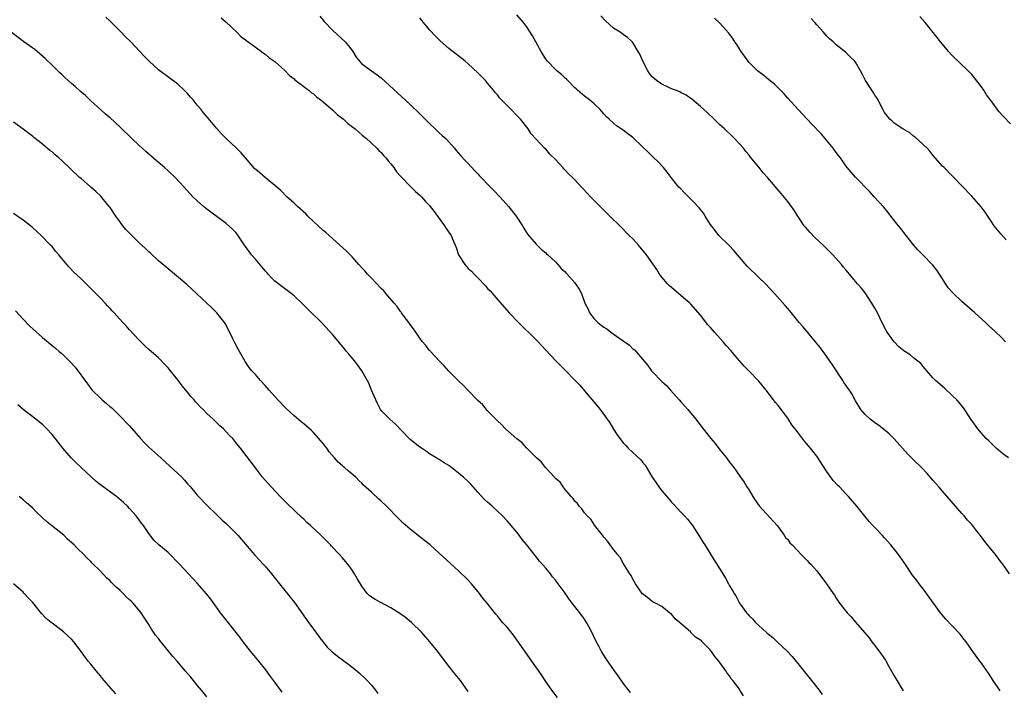
# Model space of a CAD drawing. Units: inches. Extents: x 2625000 to 2628000, y 1482000 to 1485000.
# Drawn here: x 2625186 to 2625390, y 1482401 to 1482540 of the extents above; entities that cross this region are included whole.
import ezdxf

# ---------------------------------------------------------------- set-up
doc = ezdxf.new("R2010")
doc.units = ezdxf.units.IN
doc.header["$MEASUREMENT"] = 0
doc.layers.add('LD26251482_10ft', color=60, linetype='Continuous')

msp = doc.modelspace()

# ---------------------------------------------------------------- linework, layer by layer
at = {"layer": 'LD26251482_10ft'}
for points, elevation in [([(2625335.83, 1482399.83), (2625335.12, 1482401), (2625335, 1482401.18), (2625333.64, 1482403), (2625333.34, 1482403.34), (2625333, 1482403.92), (2625332.48, 1482404.48), (2625332.19, 1482405), (2625331, 1482406.7), (2625330.77, 1482407), (2625329.91, 1482407.91), (2625329.24, 1482409), (2625329.12, 1482409.12), (2625329, 1482409.3), (2625327.34, 1482411), (2625327.15, 1482411.15), (2625327, 1482411.31), (2625325.96, 1482411.96), (2625325, 1482412.93), (2625324.95, 1482412.95), (2625323, 1482414.67), (2625321.72, 1482415.72), (2625321, 1482416.69), (2625320.81, 1482416.81), (2625320.6, 1482417), (2625319, 1482418.26), (2625317.65, 1482419), (2625317.2, 1482419.2), (2625317, 1482419.33), (2625316.08, 1482420.08), (2625315, 1482420.91), (2625314.73, 1482421.27), (2625313.55, 1482423), (2625313, 1482423.91), (2625312.66, 1482424.66), (2625312.37, 1482425), (2625311.31, 1482426.69), (2625311, 1482427.21), (2625310.39, 1482428.39), (2625309.83, 1482429), (2625309.5, 1482429.5), (2625309, 1482430.05), (2625308.31, 1482431), (2625307.78, 1482431.78), (2625307, 1482432.59), (2625306.85, 1482432.85), (2625306.71, 1482433), (2625305.62, 1482434.38), (2625305.09, 1482435.09), (2625305, 1482435.2), (2625304.32, 1482436.32), (2625303.58, 1482437), (2625303, 1482437.65), (2625302.48, 1482438.48), (2625301.92, 1482439), (2625301.55, 1482439.55), (2625301, 1482440.03), (2625300.64, 1482440.64), (2625300.28, 1482441), (2625299, 1482442.49), (2625298.6, 1482443), (2625297.96, 1482443.96), (2625297, 1482444.77), (2625296.91, 1482444.9), (2625296.8, 1482445), (2625294.95, 1482447), (2625294.12, 1482448.12), (2625293.08, 1482449), (2625291, 1482451.08), (2625290.1, 1482452.1), (2625289, 1482452.93), (2625286.71, 1482455), (2625285.89, 1482455.89), (2625285, 1482456.65), (2625283, 1482458.76), (2625281.98, 1482459.98), (2625281, 1482460.85), (2625278.9, 1482463), (2625278, 1482464), (2625277, 1482464.9), (2625275, 1482466.92), (2625274.03, 1482468.03), (2625273.04, 1482469), (2625271.18, 1482471), (2625271.11, 1482471.11), (2625271, 1482471.21), (2625270.22, 1482472.22), (2625269.55, 1482473), (2625269, 1482473.75), (2625268.14, 1482475), (2625267.71, 1482475.71), (2625267, 1482476.58), (2625266.68, 1482477), (2625265.75, 1482478.25), (2625265.2, 1482479), (2625265.13, 1482479.13), (2625265, 1482479.27), (2625264.27, 1482480.27), (2625263.68, 1482481), (2625261.96, 1482483), (2625261.53, 1482483.53), (2625261, 1482484.04), (2625259, 1482486.13), (2625258.2, 1482487), (2625257.65, 1482487.65), (2625257, 1482488.32), (2625256.41, 1482489), (2625255, 1482490.54), (2625253.79, 1482491.79), (2625249.58, 1482495.58), (2625249, 1482496.04), (2625247.98, 1482497), (2625247, 1482497.88), (2625245.83, 1482499), (2625245.43, 1482499.43), (2625243.68, 1482501), (2625243, 1482501.66), (2625241.52, 1482503), (2625240.25, 1482504.25), (2625239.44, 1482505), (2625237, 1482506.96), (2625235.9, 1482507.9), (2625234.86, 1482508.86), (2625233, 1482511.03), (2625232.04, 1482512.04), (2625231.08, 1482513), (2625229, 1482515), (2625228, 1482516), (2625227, 1482517.14), (2625225.23, 1482519.23), (2625224.31, 1482520.31), (2625223.78, 1482521), (2625223, 1482521.95), (2625222.12, 1482523), (2625221.59, 1482523.59), (2625221, 1482524.32), (2625220.32, 1482525), (2625219, 1482526.25), (2625215, 1482529.23), (2625213.03, 1482531.03), (2625212.04, 1482532.04), (2625211.16, 1482533), (2625209.25, 1482535), (2625208.12, 1482536.12), (2625207.31, 1482537), (2625205.26, 1482539), (2625205.12, 1482539.12), (2625205, 1482539.26), (2625204.1, 1482540.1)], 10910), ([(2625248.32, 1482540.32), (2625249.24, 1482539.24), (2625251, 1482537.36), (2625253.55, 1482535), (2625254.22, 1482534.22), (2625255.15, 1482533), (2625255.82, 1482531.82), (2625256.51, 1482531), (2625257, 1482530.48), (2625259.02, 1482529), (2625260.18, 1482528.18), (2625261, 1482527.55), (2625267, 1482522.09), (2625269, 1482520.12), (2625270.54, 1482518.54), (2625271, 1482518.1), (2625272.16, 1482517), (2625272.58, 1482516.58), (2625273, 1482516.23), (2625273.63, 1482515.63), (2625274.37, 1482515), (2625275, 1482514.35), (2625276.15, 1482513), (2625276.52, 1482512.52), (2625277, 1482511.99), (2625277.44, 1482511.44), (2625278.42, 1482510.42), (2625279, 1482509.83), (2625280.36, 1482508.36), (2625281, 1482507.71), (2625281.32, 1482507.32), (2625283.58, 1482505), (2625284.25, 1482504.25), (2625285.48, 1482503), (2625286.19, 1482502.19), (2625287.29, 1482501), (2625288.9, 1482499), (2625290.2, 1482497), (2625290.48, 1482496.48), (2625291.26, 1482495.26), (2625293, 1482493.19), (2625294.1, 1482492.1), (2625295, 1482491.38), (2625295.19, 1482491.19), (2625295.42, 1482491), (2625297, 1482489.5), (2625297.48, 1482489), (2625298.17, 1482488.17), (2625299, 1482487.45), (2625299.2, 1482487.2), (2625299.41, 1482487), (2625301, 1482485.22), (2625301.18, 1482485), (2625301.9, 1482483.9), (2625302.37, 1482483), (2625303.06, 1482481), (2625303.74, 1482479.74), (2625304.01, 1482479), (2625305, 1482477.77), (2625305.74, 1482477), (2625306.47, 1482476.47), (2625307, 1482476.02), (2625307.65, 1482475.65), (2625308.45, 1482475), (2625310.34, 1482473.66), (2625311, 1482473.22), (2625312.29, 1482472.29), (2625313, 1482471.58), (2625313.33, 1482471.33), (2625315, 1482469.44), (2625315.34, 1482469), (2625316.1, 1482468.1), (2625316.86, 1482467), (2625317, 1482466.84), (2625319, 1482464.81), (2625319.94, 1482463.94), (2625320.76, 1482463), (2625322.58, 1482461), (2625323, 1482460.51), (2625324.38, 1482459), (2625325.99, 1482457), (2625327.5, 1482455), (2625329.1, 1482453), (2625329.98, 1482451.98), (2625331, 1482450.7), (2625332.33, 1482449), (2625333, 1482448.09), (2625333.86, 1482447), (2625334.32, 1482446.32), (2625335.27, 1482445), (2625335.97, 1482443.97), (2625336.57, 1482443), (2625337, 1482442.34), (2625337.77, 1482441), (2625338.25, 1482440.25), (2625339.09, 1482439.09), (2625342.82, 1482435), (2625343, 1482434.73), (2625344.27, 1482433), (2625344.57, 1482432.57), (2625345, 1482432.11), (2625345.46, 1482431.46), (2625345.89, 1482431), (2625347, 1482429.87), (2625347.79, 1482429), (2625348.39, 1482428.39), (2625349, 1482427.82), (2625349.39, 1482427.39), (2625349.77, 1482427), (2625351, 1482425.64), (2625353.03, 1482423), (2625354.4, 1482421), (2625354.64, 1482420.64), (2625355, 1482420.03), (2625355.71, 1482419), (2625357, 1482417.29), (2625357.25, 1482417), (2625358.12, 1482416.12), (2625359, 1482415.02), (2625361.8, 1482411.8), (2625362.39, 1482411), (2625363, 1482410.25), (2625364.39, 1482408.39), (2625365.18, 1482407.18), (2625365.91, 1482405.91), (2625367, 1482403.94), (2625368.83, 1482400.83)], 10930), ([(2625390.79, 1482425), (2625389.44, 1482427), (2625389.25, 1482427.25), (2625387.9, 1482429), (2625386.29, 1482431), (2625385.7, 1482431.7), (2625385, 1482432.69), (2625383.85, 1482434.15), (2625383, 1482435.21), (2625382.15, 1482436.15), (2625381.44, 1482437), (2625381, 1482437.49), (2625379.69, 1482439), (2625377, 1482442.13), (2625376.22, 1482443), (2625375, 1482444.43), (2625373.79, 1482445.79), (2625372.63, 1482447), (2625371, 1482448.57), (2625369.79, 1482449.79), (2625367, 1482452.94), (2625365.96, 1482453.96), (2625363.76, 1482455.76), (2625363, 1482456.26), (2625362.6, 1482456.6), (2625362.01, 1482457), (2625361, 1482457.97), (2625360.07, 1482459), (2625359.69, 1482459.69), (2625359, 1482460.82), (2625358.22, 1482462.22), (2625357.76, 1482463), (2625357.41, 1482463.41), (2625357, 1482464.04), (2625356.6, 1482464.6), (2625356.37, 1482465), (2625354.24, 1482468.24), (2625353, 1482470.06), (2625351.74, 1482471.74), (2625350.72, 1482473), (2625348.14, 1482476.14), (2625347.39, 1482477), (2625345.42, 1482479.42), (2625344.5, 1482480.5), (2625342.26, 1482483), (2625340.37, 1482485), (2625339, 1482486.31), (2625336.65, 1482488.65), (2625334.6, 1482491), (2625333.87, 1482491.87), (2625332.9, 1482492.9), (2625330.79, 1482495), (2625329.98, 1482495.98), (2625329.22, 1482497), (2625329, 1482497.33), (2625327.97, 1482499), (2625327.56, 1482499.56), (2625326.7, 1482500.7), (2625326.45, 1482501), (2625325.73, 1482501.73), (2625323.72, 1482503.72), (2625322.74, 1482504.74), (2625322.51, 1482505), (2625320.93, 1482507), (2625320.09, 1482508.09), (2625319.33, 1482509), (2625318.2, 1482510.2), (2625317.2, 1482511.2), (2625316.17, 1482512.17), (2625315, 1482513.34), (2625313, 1482515.21), (2625311.98, 1482515.98), (2625311, 1482516.74), (2625309.64, 1482517.64), (2625309, 1482518.19), (2625308.09, 1482519), (2625307.53, 1482519.53), (2625307, 1482520.15), (2625306.23, 1482521), (2625305, 1482522.21), (2625304.02, 1482523), (2625303, 1482523.77), (2625301.56, 1482525), (2625301.27, 1482525.27), (2625301, 1482525.51), (2625299.28, 1482527.28), (2625299, 1482527.52), (2625298.25, 1482528.25), (2625297.29, 1482529), (2625297, 1482529.26), (2625295.34, 1482531), (2625295, 1482531.44), (2625294.03, 1482533), (2625292.25, 1482536.25), (2625291.78, 1482537), (2625291, 1482538.2), (2625290.39, 1482539), (2625289, 1482540.62)], 10950), ([(2625390.62, 1482449), (2625389.68, 1482449.68), (2625389, 1482450.21), (2625388.08, 1482451), (2625387.54, 1482451.54), (2625387, 1482452.02), (2625386.52, 1482452.52), (2625386, 1482453), (2625385, 1482454.1), (2625384.25, 1482455), (2625382.91, 1482456.91), (2625381.33, 1482459.33), (2625380.43, 1482460.43), (2625379.91, 1482461), (2625379, 1482461.93), (2625377.39, 1482463.39), (2625375.5, 1482465), (2625375, 1482465.53), (2625373.72, 1482467), (2625373.42, 1482467.42), (2625373, 1482467.88), (2625372.5, 1482468.5), (2625371, 1482469.72), (2625370.28, 1482470.28), (2625369, 1482471.1), (2625367.97, 1482471.97), (2625366.96, 1482472.96), (2625365.56, 1482475), (2625365.35, 1482475.35), (2625364.66, 1482476.66), (2625364.05, 1482477.95), (2625363.52, 1482479), (2625363, 1482479.97), (2625362.4, 1482481), (2625361, 1482483.11), (2625360.15, 1482484.15), (2625359.44, 1482485), (2625358.3, 1482486.3), (2625357.74, 1482487), (2625357.39, 1482487.39), (2625357, 1482487.87), (2625356.48, 1482488.48), (2625356.1, 1482489), (2625354.34, 1482491), (2625352.3, 1482493), (2625350.57, 1482494.57), (2625349.61, 1482495.61), (2625348.67, 1482496.67), (2625348.42, 1482497), (2625347.06, 1482499), (2625346.25, 1482500.25), (2625345, 1482502.01), (2625343.64, 1482503.64), (2625340.8, 1482507), (2625339.93, 1482507.93), (2625339.1, 1482509), (2625337.25, 1482511.25), (2625337, 1482511.58), (2625336.34, 1482512.34), (2625335.83, 1482513), (2625335, 1482513.96), (2625334.02, 1482515), (2625333.5, 1482515.5), (2625331.93, 1482517), (2625331, 1482517.85), (2625329.79, 1482519), (2625328.37, 1482520.37), (2625327, 1482521.66), (2625325.18, 1482523.18), (2625324, 1482524), (2625323, 1482524.47), (2625322.67, 1482524.67), (2625321.78, 1482525), (2625321, 1482525.32), (2625320.43, 1482525.57), (2625319, 1482526.25), (2625317.87, 1482527), (2625317, 1482527.78), (2625316.46, 1482528.46), (2625316.1, 1482529), (2625315.05, 1482531), (2625314.44, 1482532.44), (2625314.12, 1482533), (2625313, 1482534.85), (2625312.87, 1482535), (2625311.89, 1482535.89), (2625311, 1482536.53), (2625310.72, 1482536.72), (2625310.35, 1482537), (2625309, 1482537.86), (2625307.34, 1482539.34), (2625306.41, 1482540.41)], 10960), ([(2625391, 1482518.09), (2625389.55, 1482519.55), (2625388.6, 1482520.6), (2625387, 1482522.79), (2625386.09, 1482524.09), (2625385.51, 1482525), (2625385, 1482525.73), (2625383.58, 1482527.58), (2625383, 1482528.25), (2625382.31, 1482529), (2625379, 1482532.18), (2625378.2, 1482533), (2625377, 1482534.5), (2625376.56, 1482535), (2625375.88, 1482535.88), (2625373.36, 1482539), (2625372.27, 1482540.27)], 10990), ([(2625227.96, 1482539.96), (2625229, 1482539.07), (2625231.19, 1482537), (2625232.07, 1482536.07), (2625233, 1482535.46), (2625233.23, 1482535.23), (2625236.26, 1482533), (2625236.67, 1482532.67), (2625237, 1482532.48), (2625237.8, 1482531.8), (2625239, 1482530.96), (2625241, 1482529.15), (2625242.06, 1482528.06), (2625243, 1482527.33), (2625243.17, 1482527.17), (2625245, 1482525.8), (2625245.44, 1482525.44), (2625246.05, 1482525), (2625246.56, 1482524.56), (2625247, 1482524.29), (2625247.65, 1482523.65), (2625248.55, 1482523), (2625249, 1482522.63), (2625251, 1482520.89), (2625251.95, 1482519.95), (2625253.2, 1482519), (2625254.14, 1482518.14), (2625255.64, 1482517), (2625256.35, 1482516.35), (2625257, 1482515.82), (2625257.43, 1482515.43), (2625257.96, 1482515), (2625259, 1482514.05), (2625260.07, 1482513), (2625260.53, 1482512.53), (2625261, 1482512.11), (2625261.51, 1482511.51), (2625261.99, 1482511), (2625262.44, 1482510.44), (2625263, 1482509.81), (2625263.61, 1482509), (2625264.17, 1482508.17), (2625265, 1482507.25), (2625265.11, 1482507.11), (2625267, 1482505.15), (2625268.08, 1482504.08), (2625269, 1482503.3), (2625269.31, 1482503), (2625270.1, 1482502.1), (2625271, 1482501.17), (2625271.15, 1482501), (2625271.93, 1482499.93), (2625272.66, 1482499), (2625274.11, 1482497), (2625274.45, 1482496.45), (2625275.27, 1482495.27), (2625275.44, 1482495), (2625275.72, 1482494.28), (2625276.29, 1482493), (2625276.49, 1482492.49), (2625276.96, 1482491), (2625278.25, 1482489), (2625279, 1482488.18), (2625279.63, 1482487.63), (2625280.18, 1482487), (2625281, 1482486.2), (2625282.55, 1482484.55), (2625283, 1482484.05), (2625283.52, 1482483.52), (2625285, 1482481.74), (2625287, 1482479.46), (2625287.42, 1482479), (2625289.38, 1482477), (2625293, 1482473.41), (2625293.43, 1482473), (2625294.2, 1482472.2), (2625295, 1482471.28), (2625297, 1482469.13), (2625298.08, 1482468.08), (2625302.01, 1482464.01), (2625303, 1482462.89), (2625305.71, 1482459.71), (2625306.23, 1482459), (2625307, 1482457.99), (2625307.7, 1482457), (2625308.23, 1482456.23), (2625309, 1482454.96), (2625309.79, 1482453.79), (2625310.29, 1482453), (2625311, 1482452.09), (2625311.54, 1482451.54), (2625312.04, 1482451), (2625313, 1482450.15), (2625314.62, 1482448.62), (2625315, 1482448.12), (2625315.53, 1482447.53), (2625317.01, 1482445), (2625317.84, 1482443.84), (2625318.37, 1482443), (2625319, 1482442.19), (2625320.47, 1482440.47), (2625321, 1482439.83), (2625321.43, 1482439.43), (2625323, 1482437.68), (2625323.7, 1482437), (2625324.31, 1482436.31), (2625325.3, 1482435), (2625326.77, 1482432.77), (2625327.52, 1482431.52), (2625327.86, 1482431), (2625329.83, 1482427.83), (2625330.37, 1482427), (2625331.6, 1482425), (2625332.16, 1482424.16), (2625332.75, 1482423), (2625333, 1482422.57), (2625333.62, 1482421.62), (2625333.9, 1482421), (2625334.36, 1482420.36), (2625335.05, 1482419), (2625336.47, 1482417), (2625336.72, 1482416.72), (2625337, 1482416.37), (2625337.72, 1482415.72), (2625338.35, 1482415), (2625339, 1482414.37), (2625340.52, 1482413), (2625340.78, 1482412.78), (2625341, 1482412.55), (2625341.89, 1482411.89), (2625342.79, 1482411), (2625344.96, 1482408.96), (2625345.92, 1482407.92), (2625349.9, 1482403), (2625351.46, 1482401), (2625352.12, 1482400.12)], 10920), ([(2625388.87, 1482400.87), (2625387.44, 1482403), (2625386.5, 1482404.5), (2625385, 1482406.57), (2625384.66, 1482407), (2625383.22, 1482409), (2625381.84, 1482411), (2625381.48, 1482411.48), (2625380.59, 1482412.59), (2625379, 1482414.26), (2625377.64, 1482415.64), (2625376.54, 1482417), (2625374.19, 1482420.19), (2625373.69, 1482421), (2625373.39, 1482421.39), (2625372.18, 1482423), (2625371.65, 1482423.65), (2625370.79, 1482424.79), (2625369.18, 1482427.18), (2625367.9, 1482429), (2625366.27, 1482431), (2625365, 1482432.46), (2625364.48, 1482433), (2625363, 1482434.6), (2625362.61, 1482435), (2625361.85, 1482435.85), (2625360.94, 1482436.94), (2625359.28, 1482439), (2625357.58, 1482441), (2625357, 1482441.58), (2625355.67, 1482443), (2625355.32, 1482443.32), (2625354.36, 1482444.36), (2625353, 1482446.25), (2625351, 1482449.34), (2625349.7, 1482451), (2625348.47, 1482452.47), (2625348.08, 1482453), (2625347, 1482454.37), (2625345.87, 1482455.87), (2625345, 1482457.18), (2625343, 1482459.8), (2625342.46, 1482460.46), (2625340.53, 1482463), (2625339, 1482464.87), (2625336.98, 1482467), (2625335.99, 1482467.99), (2625335.13, 1482469), (2625334.13, 1482470.13), (2625333.21, 1482471.21), (2625332.26, 1482472.26), (2625331.64, 1482473), (2625329.88, 1482475), (2625329.45, 1482475.45), (2625329, 1482476.02), (2625328.52, 1482476.52), (2625327, 1482478.5), (2625325, 1482480.77), (2625324.76, 1482481), (2625323, 1482482.52), (2625321, 1482484.2), (2625320.6, 1482484.6), (2625320.18, 1482485), (2625319, 1482486.34), (2625318.72, 1482486.72), (2625318.48, 1482487), (2625317.92, 1482487.92), (2625315.81, 1482491), (2625314.16, 1482493), (2625313, 1482494.26), (2625312.27, 1482495), (2625311.62, 1482495.63), (2625311, 1482496.28), (2625307.6, 1482499.6), (2625305, 1482502.21), (2625304.27, 1482503), (2625303.64, 1482503.64), (2625302.68, 1482504.68), (2625302.41, 1482505), (2625301, 1482506.46), (2625300.51, 1482507), (2625299.72, 1482507.72), (2625299, 1482508.48), (2625298.74, 1482508.74), (2625298.52, 1482509), (2625297, 1482510.66), (2625295.82, 1482511.82), (2625295, 1482512.79), (2625294.77, 1482513), (2625293, 1482514.91), (2625292.01, 1482516.01), (2625291.35, 1482517), (2625289.76, 1482519), (2625289, 1482519.81), (2625287.84, 1482521), (2625287, 1482521.82), (2625285.87, 1482523), (2625285.46, 1482523.46), (2625285, 1482524.05), (2625284.56, 1482524.56), (2625284.23, 1482525), (2625283, 1482526.49), (2625282.53, 1482527), (2625281.78, 1482527.78), (2625281, 1482528.62), (2625279, 1482530.47), (2625278.36, 1482531), (2625276.46, 1482532.46), (2625275, 1482533.63), (2625273.21, 1482535.21), (2625272.19, 1482536.19), (2625271, 1482537.49), (2625269.73, 1482539), (2625269.4, 1482539.4), (2625269, 1482539.95)], 10940), ([(2625389.98, 1482473), (2625389, 1482474), (2625387.96, 1482475), (2625386.43, 1482476.43), (2625385.84, 1482477), (2625383.67, 1482479), (2625381, 1482481.36), (2625379.09, 1482483.09), (2625378.16, 1482484.16), (2625376.38, 1482487), (2625375.79, 1482487.79), (2625375, 1482488.82), (2625374.85, 1482489), (2625373, 1482490.88), (2625371.97, 1482491.97), (2625371, 1482493.06), (2625369.47, 1482495), (2625369.28, 1482495.28), (2625369, 1482495.61), (2625368.39, 1482496.39), (2625367.85, 1482497), (2625366.27, 1482499), (2625365.73, 1482499.73), (2625364.82, 1482500.82), (2625362.83, 1482503), (2625361.98, 1482503.98), (2625359, 1482507.02), (2625358.1, 1482508.1), (2625357.31, 1482509), (2625357, 1482509.4), (2625355.87, 1482511), (2625355.52, 1482511.52), (2625355, 1482512.16), (2625354.65, 1482512.65), (2625354.35, 1482513), (2625351.94, 1482515.94), (2625350.01, 1482518.01), (2625349.01, 1482519.01), (2625347.13, 1482521), (2625345, 1482523.39), (2625344.26, 1482524.26), (2625343, 1482525.49), (2625342.25, 1482526.25), (2625341, 1482527.2), (2625340.05, 1482528.05), (2625339, 1482528.78), (2625338.76, 1482529), (2625337, 1482530.77), (2625336.81, 1482531), (2625336.08, 1482532.08), (2625335.37, 1482533), (2625335, 1482533.57), (2625334.46, 1482534.46), (2625334.08, 1482535), (2625333.68, 1482535.68), (2625332.81, 1482536.81), (2625331, 1482538.84), (2625329.89, 1482539.89)], 10970), ([(2625390.11, 1482494.11), (2625389, 1482495.31), (2625387.67, 1482497), (2625387, 1482497.93), (2625385.78, 1482499.78), (2625384.93, 1482500.93), (2625383, 1482503.14), (2625379, 1482507.28), (2625377.3, 1482509), (2625377, 1482509.32), (2625375, 1482511.59), (2625374.39, 1482512.39), (2625373.8, 1482513), (2625373, 1482513.78), (2625371.3, 1482515.3), (2625371, 1482515.51), (2625370.2, 1482516.2), (2625368.78, 1482517), (2625367, 1482518.2), (2625366.58, 1482518.58), (2625366.08, 1482519), (2625365.62, 1482519.62), (2625365, 1482520.41), (2625364.8, 1482520.8), (2625364.29, 1482521.71), (2625363.66, 1482523), (2625363.43, 1482523.43), (2625363, 1482524.02), (2625362.64, 1482524.64), (2625362.34, 1482525), (2625361.08, 1482527), (2625360.4, 1482528.4), (2625360.03, 1482529), (2625359, 1482530.83), (2625358.86, 1482531), (2625357.93, 1482531.93), (2625356.9, 1482532.9), (2625355, 1482534.4), (2625354.37, 1482535), (2625353.61, 1482535.61), (2625353, 1482536.26), (2625352.38, 1482537), (2625351, 1482538.5), (2625350.6, 1482539), (2625349.85, 1482539.85)], 10980), ([(2625312.49, 1482400.49), (2625311, 1482402.45), (2625309.97, 1482403.97), (2625309.22, 1482405), (2625307.48, 1482407.48), (2625306.55, 1482409), (2625306.06, 1482409.94), (2625305.31, 1482411.31), (2625304.51, 1482413), (2625303.97, 1482414.03), (2625303.44, 1482415), (2625303, 1482415.65), (2625302.04, 1482417), (2625300.43, 1482419), (2625299.81, 1482419.81), (2625299, 1482421.05), (2625297.58, 1482423), (2625297, 1482423.75), (2625296.42, 1482424.42), (2625295.98, 1482425), (2625295, 1482426.2), (2625293.68, 1482427.68), (2625293, 1482428.57), (2625292.79, 1482428.79), (2625291, 1482431.12), (2625290.14, 1482432.14), (2625289.52, 1482433), (2625289, 1482433.65), (2625287.87, 1482435), (2625287, 1482436), (2625286.05, 1482437), (2625285, 1482438.01), (2625283.91, 1482439), (2625283.42, 1482439.42), (2625283, 1482439.83), (2625282.38, 1482440.38), (2625281, 1482441.93), (2625279.54, 1482443.54), (2625279, 1482444.09), (2625277.99, 1482445), (2625277.45, 1482445.45), (2625277, 1482445.86), (2625275.22, 1482447.22), (2625275, 1482447.4), (2625274, 1482448), (2625273, 1482448.66), (2625272.39, 1482449), (2625271, 1482449.86), (2625270.33, 1482450.33), (2625269.32, 1482451), (2625269, 1482451.23), (2625267, 1482452.83), (2625266.81, 1482453), (2625263.94, 1482455.94), (2625262.79, 1482457), (2625261, 1482458.8), (2625260.87, 1482459), (2625260.23, 1482460.23), (2625259.9, 1482461), (2625259, 1482463.01), (2625258.44, 1482464.44), (2625257.03, 1482467), (2625256.2, 1482468.2), (2625255.56, 1482469), (2625254.38, 1482470.38), (2625253.86, 1482471), (2625253.46, 1482471.46), (2625251, 1482474.41), (2625248.84, 1482476.84), (2625245.79, 1482479.79), (2625245, 1482480.58), (2625244.61, 1482481), (2625243, 1482482.48), (2625242.42, 1482483), (2625241.6, 1482483.6), (2625241, 1482483.99), (2625239, 1482485.57), (2625238.29, 1482486.29), (2625237.63, 1482487), (2625237.34, 1482487.34), (2625237, 1482487.69), (2625236.41, 1482488.41), (2625235, 1482490.05), (2625234.21, 1482491), (2625233, 1482492.71), (2625232.78, 1482493), (2625231.25, 1482495.25), (2625231, 1482495.58), (2625230.31, 1482496.31), (2625229, 1482497.48), (2625225.82, 1482499.82), (2625225, 1482500.39), (2625224.27, 1482501), (2625223, 1482502.13), (2625222.11, 1482503), (2625220.29, 1482505), (2625218.41, 1482507), (2625217, 1482508.32), (2625216.25, 1482509), (2625214.48, 1482510.48), (2625212.34, 1482512.34), (2625211.6, 1482513), (2625211, 1482513.55), (2625209.5, 1482515), (2625207, 1482517.47), (2625205, 1482519.28), (2625204.05, 1482520.05), (2625202.99, 1482520.99), (2625201, 1482522.82), (2625199.89, 1482523.89), (2625198.84, 1482524.84), (2625197.79, 1482525.79), (2625197, 1482526.43), (2625195.66, 1482527.66), (2625195, 1482528.24), (2625194.63, 1482528.63), (2625193, 1482530.2), (2625191.59, 1482531.59), (2625191, 1482532.04), (2625190.5, 1482532.5), (2625189.42, 1482533.42), (2625189, 1482533.68), (2625187.2, 1482535), (2625184.52, 1482537)], 10900), ([(2625297.44, 1482399.44), (2625296.28, 1482401), (2625294.88, 1482403), (2625294.13, 1482404.13), (2625292.15, 1482407), (2625289, 1482411.4), (2625288.32, 1482412.32), (2625287, 1482414), (2625286.09, 1482415), (2625285.56, 1482415.56), (2625285, 1482416.32), (2625284.68, 1482416.68), (2625282.91, 1482419), (2625282.01, 1482420.01), (2625281.33, 1482421), (2625279.64, 1482423), (2625279, 1482423.7), (2625277, 1482425.68), (2625273, 1482429.33), (2625271.11, 1482431), (2625269.92, 1482431.92), (2625269, 1482432.69), (2625267, 1482434.29), (2625265.54, 1482435.54), (2625264.54, 1482436.54), (2625262.12, 1482439), (2625261, 1482440.04), (2625260.49, 1482440.49), (2625259, 1482441.9), (2625257.38, 1482443.38), (2625257, 1482443.8), (2625256.35, 1482444.35), (2625255.73, 1482445), (2625255, 1482445.67), (2625254.24, 1482446.24), (2625253.43, 1482447), (2625253.18, 1482447.18), (2625253, 1482447.37), (2625252.11, 1482448.11), (2625251.37, 1482449), (2625250.28, 1482450.28), (2625249.76, 1482451), (2625249.42, 1482451.42), (2625249, 1482451.98), (2625248.54, 1482452.54), (2625247, 1482454.27), (2625246.63, 1482454.63), (2625245.55, 1482455.55), (2625245, 1482456.01), (2625244.48, 1482456.48), (2625243, 1482457.7), (2625241.31, 1482459.31), (2625239.67, 1482461), (2625237.84, 1482463), (2625237, 1482463.96), (2625236.04, 1482465), (2625235, 1482466.21), (2625234.3, 1482467), (2625233.72, 1482467.72), (2625232.91, 1482468.91), (2625231.72, 1482471), (2625231.45, 1482471.45), (2625230.77, 1482472.77), (2625230.38, 1482473.62), (2625229.48, 1482475.48), (2625228.79, 1482476.79), (2625228.65, 1482477), (2625227.06, 1482479), (2625226.03, 1482480.03), (2625225, 1482480.96), (2625221.9, 1482483.9), (2625220.83, 1482484.83), (2625217, 1482488.06), (2625216.5, 1482488.5), (2625215, 1482489.77), (2625213.31, 1482491.31), (2625213, 1482491.58), (2625212.28, 1482492.28), (2625211, 1482493.47), (2625209, 1482495.45), (2625208.25, 1482496.25), (2625207.64, 1482497), (2625207, 1482497.84), (2625206.18, 1482499), (2625205, 1482500.77), (2625204.82, 1482501), (2625203.09, 1482503.09), (2625202.07, 1482504.07), (2625201.04, 1482505), (2625199, 1482506.73), (2625198.7, 1482507), (2625195, 1482510.45), (2625194.37, 1482511), (2625193.62, 1482511.62), (2625193, 1482512.24), (2625192.57, 1482512.57), (2625191, 1482513.89), (2625189.23, 1482515.23), (2625189, 1482515.44), (2625187, 1482516.95), (2625185, 1482518.4)], 10890), ([(2625279, 1482400.72), (2625277.36, 1482403), (2625277, 1482403.47), (2625276.31, 1482404.31), (2625275, 1482405.97), (2625273.68, 1482407.68), (2625272.69, 1482409), (2625271.08, 1482411), (2625269.35, 1482413), (2625267.28, 1482415), (2625266.02, 1482416.02), (2625264.84, 1482416.84), (2625263, 1482418.02), (2625259.73, 1482419.73), (2625259, 1482420.19), (2625258.52, 1482420.52), (2625258.09, 1482421), (2625257, 1482422.46), (2625256.05, 1482424.05), (2625255.51, 1482425), (2625255, 1482425.78), (2625254.09, 1482427), (2625253.61, 1482427.61), (2625253, 1482428.34), (2625252.41, 1482429), (2625250.75, 1482430.75), (2625250.53, 1482431), (2625248.56, 1482433), (2625246.42, 1482435), (2625245.67, 1482435.67), (2625245, 1482436.33), (2625244.64, 1482436.64), (2625241.56, 1482439.56), (2625240.13, 1482441), (2625238.24, 1482443), (2625237, 1482444.4), (2625236.51, 1482445), (2625235, 1482446.92), (2625231.91, 1482451), (2625231.5, 1482451.5), (2625231, 1482452.2), (2625230.32, 1482453), (2625229.66, 1482453.66), (2625229, 1482454.4), (2625228.42, 1482455), (2625227.66, 1482455.66), (2625227, 1482456.32), (2625226.64, 1482456.64), (2625226.31, 1482457), (2625225, 1482458.21), (2625224.21, 1482459), (2625223.59, 1482459.59), (2625223, 1482460.25), (2625222.62, 1482460.62), (2625222.33, 1482461), (2625221.7, 1482461.7), (2625221, 1482462.59), (2625219.9, 1482463.9), (2625219, 1482465.11), (2625217.46, 1482467), (2625217, 1482467.61), (2625216.33, 1482468.33), (2625215, 1482469.72), (2625213, 1482471.44), (2625212.19, 1482472.19), (2625211, 1482473.34), (2625209, 1482475.49), (2625208.3, 1482476.3), (2625207.62, 1482477), (2625207, 1482477.69), (2625206.39, 1482478.39), (2625205.81, 1482479), (2625205.43, 1482479.43), (2625205, 1482479.88), (2625204.47, 1482480.47), (2625203.95, 1482481), (2625203, 1482482), (2625201, 1482484.02), (2625199, 1482485.99), (2625197.46, 1482487.46), (2625196.48, 1482488.48), (2625196.02, 1482489), (2625194.39, 1482491), (2625193.74, 1482491.74), (2625193, 1482492.67), (2625192.71, 1482493), (2625190.74, 1482495), (2625189.82, 1482495.82), (2625189, 1482496.59), (2625188.52, 1482497), (2625187, 1482498.13), (2625185, 1482499.52)], 10880), ([(2625185.42, 1482479.42), (2625187, 1482477.69), (2625188.33, 1482476.33), (2625189, 1482475.67), (2625191, 1482473.89), (2625193, 1482472.24), (2625193.7, 1482471.7), (2625194.49, 1482471), (2625195, 1482470.57), (2625196.8, 1482468.8), (2625197.76, 1482467.76), (2625200.3, 1482464.3), (2625201, 1482463.36), (2625201.3, 1482463), (2625203, 1482461.34), (2625203.38, 1482461), (2625204.27, 1482460.27), (2625205, 1482459.59), (2625205.32, 1482459.32), (2625207, 1482457.69), (2625209, 1482455.6), (2625211.25, 1482453), (2625212.09, 1482452.09), (2625213, 1482451.2), (2625215.49, 1482449), (2625217.33, 1482447.32), (2625219.79, 1482445), (2625220.38, 1482444.38), (2625221, 1482443.65), (2625221.59, 1482443), (2625223, 1482441.3), (2625225.1, 1482439.1), (2625227, 1482437.32), (2625228.15, 1482436.15), (2625229, 1482435.43), (2625231, 1482433.42), (2625231.39, 1482433), (2625232.12, 1482432.12), (2625234.89, 1482428.89), (2625235.84, 1482427.84), (2625236.65, 1482427), (2625237, 1482426.6), (2625238.34, 1482425), (2625242.2, 1482420.2), (2625243.09, 1482419.09), (2625244.73, 1482416.73), (2625245, 1482416.38), (2625245.56, 1482415.56), (2625245.98, 1482415), (2625246.39, 1482414.39), (2625247.49, 1482413), (2625248.09, 1482412.09), (2625249.87, 1482409.87), (2625250.9, 1482408.9), (2625252, 1482408), (2625254.32, 1482406.32), (2625255.98, 1482405), (2625256.52, 1482404.52), (2625257.56, 1482403.56), (2625258.13, 1482403), (2625259, 1482402.04), (2625259.86, 1482401), (2625260.32, 1482400.32)], 10870), ([(2625240.57, 1482400.57), (2625239, 1482402.63), (2625237.99, 1482403.99), (2625237.16, 1482405.16), (2625235.72, 1482407), (2625235.41, 1482407.41), (2625234.07, 1482409), (2625232.47, 1482411), (2625231.84, 1482411.84), (2625227.77, 1482417), (2625225.77, 1482419.77), (2625224.92, 1482420.92), (2625223, 1482423.1), (2625222.08, 1482424.08), (2625221.18, 1482425), (2625219.34, 1482427), (2625219.17, 1482427.17), (2625219, 1482427.37), (2625217.43, 1482429), (2625217, 1482429.42), (2625215.06, 1482431.06), (2625214, 1482432), (2625213.27, 1482433), (2625213, 1482433.34), (2625211.92, 1482435), (2625211.51, 1482435.51), (2625210.39, 1482437), (2625209, 1482438.57), (2625208.59, 1482439), (2625207.77, 1482439.77), (2625206.31, 1482441), (2625203.55, 1482443), (2625203, 1482443.42), (2625202.12, 1482444.12), (2625201.15, 1482445), (2625199.02, 1482447.02), (2625197.98, 1482447.98), (2625196.94, 1482449), (2625195.25, 1482451), (2625194.28, 1482452.28), (2625193, 1482453.85), (2625191.95, 1482455), (2625191, 1482455.9), (2625190.41, 1482456.41), (2625189.66, 1482457), (2625187, 1482459), (2625185.96, 1482459.96)], 10860), ([(2625225, 1482399.6), (2625223.85, 1482401), (2625223, 1482402.01), (2625222.21, 1482403), (2625221.65, 1482403.65), (2625220.53, 1482405), (2625218.82, 1482407), (2625217.95, 1482407.95), (2625217.15, 1482409), (2625215.27, 1482411.27), (2625215, 1482411.64), (2625214.37, 1482412.37), (2625213.56, 1482413.57), (2625213, 1482414.55), (2625212.02, 1482416.02), (2625211.44, 1482417), (2625209.75, 1482419), (2625209.35, 1482419.35), (2625209, 1482419.69), (2625208.31, 1482420.31), (2625207.68, 1482421), (2625207, 1482421.63), (2625206.25, 1482422.25), (2625205.56, 1482423), (2625205.26, 1482423.26), (2625205, 1482423.57), (2625204.22, 1482424.22), (2625203, 1482425.57), (2625201.27, 1482427.27), (2625201, 1482427.55), (2625200.26, 1482428.26), (2625199.55, 1482429), (2625198.26, 1482430.26), (2625197.57, 1482431), (2625196.22, 1482432.22), (2625195.4, 1482433), (2625192.89, 1482435), (2625191.82, 1482435.82), (2625191, 1482436.64), (2625190.8, 1482436.8), (2625189.77, 1482437.77), (2625189, 1482438.59), (2625187.71, 1482439.71), (2625187, 1482440.35), (2625186.18, 1482441)], 10850), ([(2625206.2, 1482400.2), (2625203.77, 1482403), (2625203.41, 1482403.41), (2625203, 1482403.95), (2625202.5, 1482404.5), (2625202.09, 1482405), (2625201, 1482406.37), (2625200.44, 1482407), (2625199.83, 1482407.83), (2625199, 1482409), (2625197.49, 1482411), (2625197, 1482411.52), (2625196.24, 1482412.24), (2625195.41, 1482413), (2625195, 1482413.3), (2625193, 1482414.85), (2625192.83, 1482415), (2625191.81, 1482415.81), (2625190.83, 1482416.83), (2625189, 1482419.08), (2625188.09, 1482420.09), (2625187.23, 1482421), (2625187, 1482421.22), (2625185, 1482422.97)], 10840)]:
    msp.add_lwpolyline(points, dxfattribs=dict(at, elevation=elevation))

doc.saveas('drawing.dxf')
